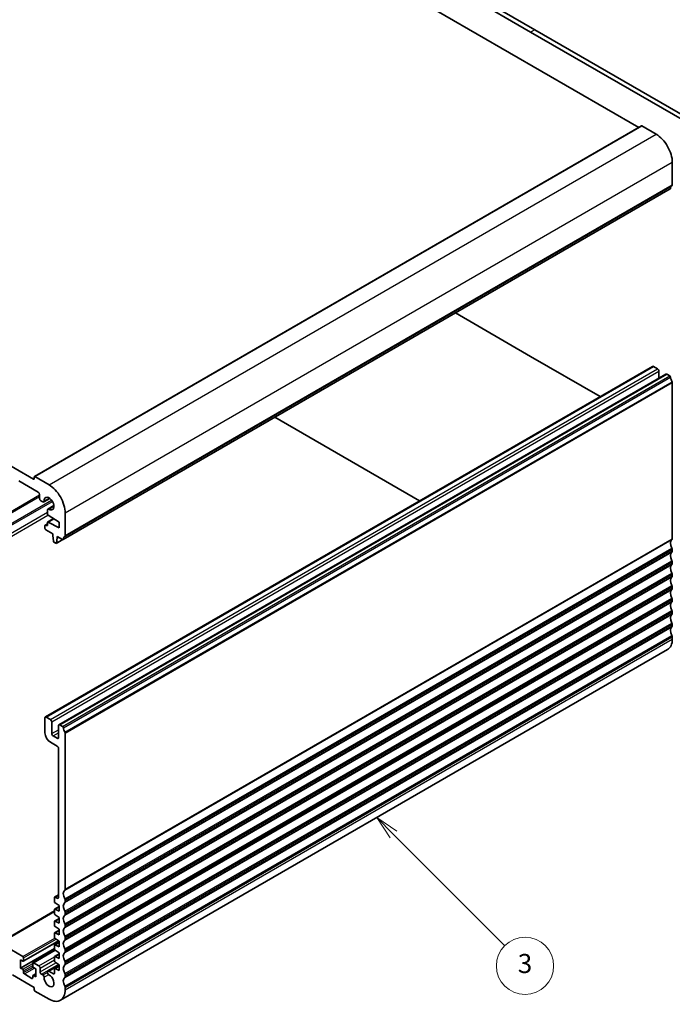
# Model space of a CAD drawing. Units: millimetres. Extents: x 0 to 5905, y 0 to 1124.
# Drawn here: x 677 to 848, y 209 to 467 of the extents above; entities that cross this region are included whole.
import ezdxf

# ---------------------------------------------------------------- set-up
doc = ezdxf.new("R2010")
doc.units = ezdxf.units.MM
doc.layers.add('Symbol (TK)', color=100, linetype='Continuous', lineweight=18, true_color=0x00ff3f)
doc.layers.add('Visible (ISO)', color=7, linetype='Continuous', lineweight=35)
doc.layers.add('Visible Narrow (ISO)', color=7, linetype='Continuous', lineweight=25)
doc.styles.add('Note Text (TK2)', font='txt')

# ---------------------------------------------------------------- blocks, each defined once
blk = doc.blocks.new('バルーン3')
at = {"layer": 'Symbol (TK)', "color": 100, "true_color": 0x00ff40}
for p, q in [((324.5, 109.46), (322.73, 111.23)), ((324.85, 109.81), (322.73, 111.23)), ((322.73, 111.23), (324.14, 109.11)), ((324.5, 109.46), (336.15, 97.8))]:
    blk.add_line(p, q, dxfattribs=at)
at = {"layer": 'Symbol (TK)'}
blk.add_circle((338.27, 95.69), 3, dxfattribs=at)
at = {"layer": 'Symbol (TK)', "color": 7, "insert": (338.27, 95.68), "char_height": 2, "attachment_point": 5, "style": 'Note Text (TK2)'}
blk.add_mtext('3', dxfattribs=at)

msp = doc.modelspace()

# ---------------------------------------------------------------- linework, layer by layer
at = {"layer": 'Visible (ISO)'}
for p, q in [((725.4845, 504.57), (839.2701, 438.8759)), ((810.903, 463.8677), (749.3494, 499.4057)), ((811.9637, 464.48), (750.41, 500.018)), ((873.5173, 428.942), (811.9637, 464.48)), ((872.4567, 428.3296), (810.903, 463.8677)), ((680.8368, 347.4043), (839.9358, 439.2602)), ((840.0358, 439.2503), (843.7835, 437.0866)), ((848.0261, 429.7381), (848.0261, 423.8062)), ((688.3839, 330.9191), (847.4829, 422.775)), ((566.3855, 412.7141), (680.654, 346.7412)), ((791.1704, 390.263), (810.903, 378.8704)), ((810.903, 378.8704), (829.106, 368.3609)), ((683.7274, 284.4265), (842.8264, 376.2823)), ((687.2629, 282.3852), (846.3619, 374.2411)), ((843.0764, 376.2576), (844.137, 375.6452)), ((844.4906, 375.0328), (844.4906, 373.1607)), ((846.6119, 374.2163), (847.3329, 373.8001)), ((848.0261, 372.0508), (848.0261, 331.1338)), ((743.8296, 362.9307), (781.7652, 341.0286)), ((681.856, 343.3528), (676.7649, 346.2921)), ((680.7954, 346.8229), (680.7954, 347.3128)), ((680.9368, 347.3944), (684.6845, 345.2307)), ((682.2096, 341.6789), (682.2096, 342.7404)), ((683.042, 340.7901), (682.5631, 341.0666)), ((683.292, 340.7654), (684.8871, 341.6863)), ((684.2602, 337.6186), (684.2602, 338.6801)), ((684.3638, 338.909), (685.9589, 339.8299)), ((684.2602, 334.6979), (684.2602, 335.3698)), ((684.3223, 335.5071), (685.8475, 336.3877)), ((687.3361, 335.4532), (684.4631, 337.2567)), ((684.4631, 335.4974), (687.3361, 333.9835)), ((687.3361, 333.9835), (687.3361, 335.4532)), ((688.9271, 337.8822), (688.9271, 331.9503)), ((683.6238, 333.8406), (683.6238, 334.5754)), ((683.6859, 334.7128), (684.2602, 335.0443)), ((683.8359, 334.6979), (684.0481, 334.5754)), ((685.7098, 332.3913), (683.8359, 333.4731)), ((685.7098, 331.983), (685.7098, 332.3913)), ((685.8948, 330.4518), (685.7098, 331.983)), ((686.5963, 329.9099), (688.3204, 330.9053)), ((686.8411, 331.3298), (686.6561, 330.0123)), ((686.8411, 331.7381), (686.8411, 331.3298)), ((688.2339, 330.934), (686.8411, 331.7381)), ((686.8411, 331.3298), (687.1947, 331.534)), ((686.4463, 329.9248), (686.1046, 330.1221)), ((848.0261, 328.3007), (848.0261, 327.8678)), ((848.0261, 325.0347), (848.0261, 324.6019)), ((848.0261, 321.7687), (848.0261, 321.3359)), ((848.0261, 318.5027), (848.0261, 318.0699)), ((848.0261, 315.2367), (848.0261, 314.8039)), ((848.0261, 311.9708), (848.0261, 311.5379)), ((848.0261, 308.7048), (848.0261, 308.2719)), ((848.0261, 305.4388), (848.0261, 304.8141)), ((687.6845, 210.2116), (846.7835, 302.0675)), ((683.6238, 284.1976), (683.6238, 280.2784)), ((685.038, 283.7893), (683.9774, 284.4017)), ((685.3916, 280.0743), (685.3916, 283.177)), ((687.1593, 282.1563), (687.1593, 279.0537)), ((688.2339, 281.9442), (687.5129, 282.3605)), ((686.8058, 278.8495), (685.7451, 279.4619)), ((688.9271, 239.278), (688.9271, 280.1949)), ((685.038, 277.8289), (686.8058, 276.8083)), ((687.1593, 276.1959), (687.1593, 237.1674)), ((686.1608, 237.2639), (687.1593, 237.8404)), ((686.0987, 237.1266), (686.0987, 236.0668)), ((686.1608, 234.0778), (687.3361, 234.7564)), ((686.296, 235.7086), (687.3361, 235.0241)), ((686.8058, 236.9633), (686.3108, 237.249)), ((687.3361, 235.0241), (687.3361, 233.5544)), ((688.9271, 236.012), (688.9271, 236.4448)), ((671.4994, 225.1867), (686.0987, 233.6156)), ((686.0987, 233.9405), (686.0987, 232.9642)), ((687.3361, 233.5544), (686.296, 234.0709)), ((686.296, 232.6059), (687.3361, 231.9214)), ((688.9271, 232.746), (688.9271, 233.1788)), ((686.0987, 230.8378), (686.0987, 229.8615)), ((686.1608, 230.9751), (687.3361, 231.6537)), ((687.3361, 230.4517), (686.296, 230.9682)), ((687.3361, 231.9214), (687.3361, 230.4517)), ((688.9271, 229.48), (688.9271, 229.9129)), ((686.0987, 227.7351), (686.0987, 226.7588)), ((686.1608, 227.8724), (687.3361, 228.551)), ((686.296, 229.5032), (687.3361, 228.8187)), ((687.3361, 227.349), (686.296, 227.8655)), ((687.3361, 228.8187), (687.3361, 227.349)), ((677.7902, 221.6744), (671.7494, 225.162)), ((677.9402, 220.4348), (687.22, 225.7924)), ((686.0987, 224.6324), (686.0987, 223.6561)), ((686.1608, 224.7698), (687.3361, 225.4483)), ((686.296, 226.4005), (687.3361, 225.716)), ((687.3361, 224.2463), (686.296, 224.7628)), ((687.3361, 225.716), (687.3361, 224.2463)), ((688.9271, 226.214), (688.9271, 226.6469)), ((677.2245, 218.6533), (686.0987, 223.7768)), ((680.4686, 220.0562), (686.213, 223.3727)), ((686.1608, 221.6671), (687.3361, 222.3456)), ((686.296, 223.2978), (687.3361, 222.6133)), ((687.3361, 222.6133), (687.3361, 221.1436)), ((688.9271, 222.948), (688.9271, 223.3809)), ((677.2245, 218.6533), (677.2245, 220.7762)), ((677.2245, 220.7762), (677.7902, 220.4496)), ((678.0023, 220.5721), (678.0023, 221.3069)), ((680.4065, 219.9189), (680.4065, 219.184)), ((681.9975, 219.2453), (680.6186, 220.0414)), ((684.3638, 217.9019), (687.2493, 219.5678)), ((686.0987, 221.5297), (686.0987, 220.5534)), ((687.3361, 221.1436), (686.296, 221.6602)), ((686.296, 220.1951), (687.3361, 219.5106)), ((687.3361, 219.5106), (687.3361, 218.0409)), ((688.9271, 219.682), (688.9271, 220.1149)), ((675.1385, 216.8366), (680.7954, 213.5706)), ((677.7902, 218.3267), (677.2245, 218.6533)), ((678.0023, 217.4694), (678.0023, 217.9593)), ((680.1943, 215.9589), (678.2144, 217.102)), ((680.4686, 216.7086), (681.1843, 217.1218)), ((680.6186, 218.8166), (681.1843, 218.49)), ((681.1843, 216.3671), (680.6186, 216.6937)), ((681.1843, 218.49), (681.1843, 216.3671)), ((682.351, 217.6531), (682.351, 218.6329)), ((683.0564, 216.8376), (682.7046, 217.0407)), ((685.8866, 217.1632), (684.6576, 217.8727)), ((686.0987, 218.427), (686.0987, 217.2857)), ((686.1608, 218.5644), (687.3361, 219.2429)), ((687.3361, 218.0409), (686.296, 218.5575)), ((688.9271, 216.4161), (688.9271, 216.8489)), ((680.4065, 216.5713), (680.4065, 216.0814)), ((680.7954, 213.5706), (680.7954, 212.9991)), ((681.0075, 212.6317), (684.6845, 210.5088)), ((688.9271, 212.9583), (688.9271, 213.5829))]:
    msp.add_line(p, q, dxfattribs=at)
for centre, major_axis, start_param, end_param in [((840.0358, 439.087), (-0.1, 0.1732), 5.49778714, 6.28318531), ((843.7835, 432.1876), (3, -5.1962), 0.78539816, 2.35619449), ((848.9454, 421.8589), (-1, 1.7321), 0.01840416, 0.65459067), ((847.6726, 424.0103), (0.25, -0.433), 0.01840416, 0.78539816), ((847.3329, 423.0348), (0.15, -0.2598), 0, 0.65459067), ((843.0764, 375.8493), (-0.25, 0.433), 5.49778714, 6.28318531), ((844.137, 375.2369), (0.25, -0.433), 0.78539816, 2.35619449), ((846.6119, 373.8081), (-0.25, 0.433), 5.49778714, 6.28318531), ((847.3329, 373.5551), (0.15, -0.2598), 0.91620566, 2.35619449), ((848.9454, 372.8691), (1, -1.7321), 4.05779831, 4.7284598), ((847.814, 372.1732), (0.15, -0.2598), 0.78539816, 1.58686715), ((680.654, 346.9045), (0.1, -0.1732), 5.49778714, 7.06858347), ((680.9368, 347.2311), (-0.1, 0.1732), 5.49778714, 7.06858347), ((681.856, 342.9445), (-0.25, 0.433), 3.92699082, 5.49778714), ((684.6845, 340.3317), (3, -5.1962), 0.78539816, 2.35619449), ((682.5631, 341.4748), (-0.25, 0.433), 0.78539816, 2.35619449), ((683.042, 341.1984), (0.25, -0.433), 5.49778714, 7.1116075), ((684.6845, 340.3317), (0.9125, -1.5805), 5.45476312, 10.25320015), ((684.6138, 338.4759), (-0.25, 0.433), 5.45476312, 7.06858347), ((684.4723, 337.4961), (-0.15, 0.2598), 0.78539816, 2.31256126), ((684.4723, 335.2473), (-0.15, 0.2598), 5.54142038, 7.06858347), ((683.8359, 334.4529), (-0.15, 0.2598), 5.49778714, 7.06858347), ((683.8359, 333.7181), (-0.15, 0.2598), 0.78539816, 2.35619449), ((684.0481, 334.8204), (0.15, -0.2598), 5.49778714, 7.06858347), ((686.1046, 330.367), (-0.15, 0.2598), 0.93428811, 2.35619449), ((688.2339, 331.1789), (0.15, -0.2598), 5.49778714, 6.93777597), ((689.8463, 330.003), (-1, 1.7321), 0.01840416, 0.65459067), ((688.5736, 332.1545), (0.25, -0.433), 0.01840416, 0.78539816), ((848.9454, 329.1865), (-1, 1.7321), 0.01840416, 1.55239217), ((847.6726, 331.338), (0.25, -0.433), 0.01840416, 0.78539816), ((686.4463, 330.1697), (0.15, -0.2598), 5.49778714, 6.91969352), ((848.9454, 325.9206), (-1, 1.7321), 0.01840416, 1.55239217), ((847.6726, 328.5048), (0.25, -0.433), 0.78539816, 1.55239217), ((847.6726, 328.072), (0.25, -0.433), 0.01840416, 0.78539816), ((847.6726, 325.2388), (0.25, -0.433), 0.78539816, 1.55239217), ((848.9454, 322.6546), (-1, 1.7321), 0.01840416, 1.55239217), ((847.6726, 324.806), (0.25, -0.433), 0.01840416, 0.78539816), ((848.9454, 319.3886), (-1, 1.7321), 0.01840416, 1.55239217), ((847.6726, 321.9728), (0.25, -0.433), 0.78539816, 1.55239217), ((847.6726, 321.54), (0.25, -0.433), 0.01840416, 0.78539816), ((848.9454, 316.1226), (-1, 1.7321), 0.01840416, 1.55239217), ((847.6726, 318.7069), (0.25, -0.433), 0.78539816, 1.55239217), ((847.6726, 318.274), (0.25, -0.433), 0.01840416, 0.78539816), ((847.6726, 315.4409), (0.25, -0.433), 0.78539816, 1.55239217), ((847.6726, 315.008), (0.25, -0.433), 0.01840416, 0.78539816), ((848.9454, 312.8566), (-1, 1.7321), 0.01840416, 1.55239217), ((847.6726, 312.1749), (0.25, -0.433), 0.78539816, 1.55239217), ((848.9454, 309.5906), (-1, 1.7321), 0.01840416, 1.55239217), ((847.6726, 311.742), (0.25, -0.433), 0.01840416, 0.78539816), ((848.9454, 306.3246), (-1, 1.7321), 0.01840416, 1.55239217), ((847.6726, 308.9089), (0.25, -0.433), 0.78539816, 1.55239217), ((847.6726, 308.4761), (0.25, -0.433), 0.01840416, 0.78539816), ((843.7835, 307.2636), (3, -5.1962), 0, 0.78539816), ((847.6726, 305.6429), (0.25, -0.433), 0.78539816, 1.55239217), ((683.9774, 283.9935), (-0.25, 0.433), 5.49778714, 7.06858347), ((685.038, 283.3811), (-0.25, 0.433), 3.92699082, 5.49778714), ((687.5129, 281.9522), (-0.25, 0.433), 5.49778714, 7.06858347), ((688.2339, 281.6992), (-0.15, 0.2598), 4.05779831, 5.49778714), ((689.8463, 281.0132), (-1, 1.7321), 0.91620566, 1.58686715), ((685.038, 279.4619), (1, -1.7321), 3.92699082, 5.49778714), ((685.7451, 279.8701), (-0.25, 0.433), 0.78539816, 2.35619449), ((686.8058, 279.2578), (0.25, -0.433), 5.49778714, 7.06858347), ((688.715, 280.3174), (-0.15, 0.2598), 3.92699082, 4.7284598), ((686.8058, 276.4), (0.25, -0.433), 0.78539816, 2.35619449), ((689.8463, 237.3307), (-1, 1.7321), 0.01840416, 1.55239217), ((688.5736, 239.4821), (0.25, -0.433), 0.01840416, 0.78539816), ((686.3108, 237.0041), (-0.15, 0.2598), 5.49778714, 7.06858347), ((686.3108, 235.9444), (0.15, -0.2598), 3.92699082, 5.42797397), ((686.8058, 237.3715), (0.25, -0.433), 5.49778714, 7.06858347), ((689.8463, 234.0647), (-1, 1.7321), 0.01840416, 1.55239217), ((688.5736, 236.649), (-0.25, 0.433), 3.92699082, 4.69398482), ((688.5736, 236.2161), (0.25, -0.433), 0.01840416, 0.78539816), ((686.3108, 233.818), (-0.15, 0.2598), 5.56760031, 7.06858347), ((686.3108, 232.8417), (0.15, -0.2598), 3.92699082, 5.42797397), ((689.8463, 230.7987), (-1, 1.7321), 0.01840416, 1.55239217), ((688.5736, 233.383), (-0.25, 0.433), 3.92699082, 4.69398482), ((688.5736, 232.9501), (0.25, -0.433), 0.01840416, 0.78539816), ((686.3108, 230.7153), (-0.15, 0.2598), 5.56760031, 7.06858347), ((686.3108, 229.739), (0.15, -0.2598), 3.92699082, 5.42797397), ((688.5736, 230.117), (-0.25, 0.433), 3.92699082, 4.69398482), ((686.3108, 227.6126), (-0.15, 0.2598), 5.56760031, 7.06858347), ((689.8463, 227.5327), (-1, 1.7321), 0.01840416, 1.55239217), ((688.5736, 229.6841), (0.25, -0.433), 0.01840416, 0.78539816), ((686.3108, 226.6363), (0.15, -0.2598), 3.92699082, 5.42797397), ((686.3108, 224.5099), (-0.15, 0.2598), 5.56760031, 7.06858347), ((689.8463, 224.2667), (-1, 1.7321), 0.01840416, 1.55239217), ((688.5736, 226.851), (-0.25, 0.433), 3.92699082, 4.69398482), ((688.5736, 226.4181), (0.25, -0.433), 0.01840416, 0.78539816), ((686.3108, 223.5336), (0.15, -0.2598), 3.92699082, 5.42797397), ((689.8463, 221.0007), (-1, 1.7321), 0.01840416, 1.55239217), ((688.5736, 223.585), (-0.25, 0.433), 3.92699082, 4.69398482), ((688.5736, 223.1522), (0.25, -0.433), 0.01840416, 0.78539816), ((677.7902, 221.4294), (-0.15, 0.2598), 3.92699082, 5.49778714), ((677.7902, 220.6946), (0.15, -0.2598), 5.49778714, 7.06858347), ((680.6186, 219.7964), (-0.15, 0.2598), 5.49778714, 7.06858347), ((686.3108, 221.4073), (-0.15, 0.2598), 5.56760031, 7.06858347), ((686.3108, 220.4309), (0.15, -0.2598), 3.92699082, 5.42797397), ((689.8463, 217.7348), (-1, 1.7321), 0.01840416, 1.55239217), ((688.5736, 220.319), (-0.25, 0.433), 3.92699082, 4.69398482), ((688.5736, 219.8862), (0.25, -0.433), 0.01840416, 0.78539816), ((677.7902, 218.0818), (-0.15, 0.2598), 3.92699082, 5.49778714), ((678.2144, 217.3469), (-0.15, 0.2598), 0.78539816, 2.35619449), ((680.6186, 219.0616), (0.15, -0.2598), 3.92699082, 5.49778714), ((680.6186, 216.4488), (-0.15, 0.2598), 5.49778714, 7.06858347), ((681.9975, 218.837), (-0.25, 0.433), 3.92699082, 5.49778714), ((682.7046, 217.449), (-0.25, 0.433), 0.78539816, 2.35619449), ((683.0564, 216.4452), (-0.2403, 0.4162), 3.87517892, 5.49778714), ((684.6845, 215.4077), (0.9125, -1.5805), 3.87517892, 8.65513391), ((684.6576, 217.3929), (-0.2938, 0.5089), 5.49778714, 8.65513391), ((685.8866, 217.4082), (0.15, -0.2598), 5.49778714, 7.06858347), ((686.3108, 218.3046), (-0.15, 0.2598), 5.56760031, 7.06858347), ((688.5736, 217.053), (-0.25, 0.433), 3.92699082, 4.69398482), ((680.1943, 216.2038), (0.15, -0.2598), 5.49778714, 7.06858347), ((689.8463, 214.4688), (-1, 1.7321), 0.01840416, 1.55239217), ((688.5736, 216.6202), (0.25, -0.433), 0.01840416, 0.78539816), ((681.0075, 212.8766), (0.15, -0.2598), 3.92699082, 5.49778714), ((684.6845, 215.4077), (3, -5.1962), 5.49778714, 7.06858347), ((688.5736, 213.787), (-0.25, 0.433), 3.92699082, 4.69398482)]:
    msp.add_ellipse(centre, major_axis=major_axis, ratio=0.57735027, start_param=start_param, end_param=end_param, dxfattribs=at)
at = {"layer": 'Visible Narrow (ISO)'}
for p, q in [((811.9637, 464.48), (810.903, 463.8677)), ((680.9368, 347.3944), (840.0358, 439.2503)), ((684.6845, 345.2307), (843.7835, 437.0866)), ((688.9271, 337.8822), (848.0261, 429.7381)), ((688.8281, 331.7242), (847.9271, 423.58)), ((688.9271, 331.9503), (848.0261, 423.8062)), ((688.4442, 331.0256), (847.5432, 422.8814)), ((683.9774, 284.4017), (843.0764, 376.2576)), ((685.038, 283.7893), (844.137, 375.6452)), ((685.3916, 283.177), (844.4906, 375.0328)), ((687.5129, 282.3605), (846.6119, 374.2163)), ((688.2339, 281.9442), (847.3329, 373.8001)), ((688.4442, 281.6098), (847.5432, 373.4656)), ((688.8625, 280.4081), (847.9616, 372.264)), ((688.9271, 280.1949), (848.0261, 372.0508)), ((680.654, 346.7412), (680.7954, 346.8229)), ((635.9244, 315.8601), (682.2096, 342.5829)), ((636.278, 315.656), (682.2096, 342.1746)), ((638.6922, 314.2622), (685.3629, 341.2075)), ((639.0458, 314.058), (685.5635, 340.9151)), ((683.3952, 341.012), (684.74, 341.7884)), ((640.8792, 312.9995), (684.2602, 338.0455)), ((684.629, 338.875), (685.9737, 339.6514)), ((641.5863, 312.5912), (684.3987, 337.309)), ((684.4631, 335.4974), (685.923, 336.3403)), ((683.8359, 334.6979), (684.2602, 334.9428)), ((684.0481, 334.5754), (684.2602, 334.6979)), ((686.6561, 330.0123), (688.2434, 330.9287)), ((688.8281, 239.0518), (847.9271, 330.9077)), ((688.9271, 239.278), (848.0261, 331.1338)), ((688.8281, 236.7853), (847.9271, 328.6412)), ((688.8281, 235.7858), (847.9271, 327.6417)), ((688.9271, 236.4448), (848.0261, 328.3007)), ((688.9271, 236.012), (848.0261, 327.8678)), ((688.8281, 233.5193), (847.9271, 325.3752)), ((688.9271, 233.1788), (848.0261, 325.0347)), ((688.8281, 232.5198), (847.9271, 324.3757)), ((688.9271, 232.746), (848.0261, 324.6019)), ((688.8281, 230.2533), (847.9271, 322.1092)), ((688.8281, 229.2538), (847.9271, 321.1097)), ((688.9271, 229.9129), (848.0261, 321.7687)), ((688.9271, 229.48), (848.0261, 321.3359)), ((688.8281, 226.9873), (847.9271, 318.8432)), ((688.8281, 225.9879), (847.9271, 317.8437)), ((688.9271, 226.6469), (848.0261, 318.5027)), ((688.9271, 226.214), (848.0261, 318.0699)), ((688.8281, 223.7214), (847.9271, 315.5772)), ((688.9271, 223.3809), (848.0261, 315.2367)), ((688.9271, 222.948), (848.0261, 314.8039)), ((688.8281, 222.7219), (847.9271, 314.5777)), ((688.8281, 220.4554), (847.9271, 312.3112)), ((688.8281, 219.4559), (847.9271, 311.3118)), ((688.9271, 220.1149), (848.0261, 311.9708)), ((688.9271, 219.682), (848.0261, 311.5379)), ((688.8281, 217.1894), (847.9271, 309.0452)), ((688.8281, 216.1899), (847.9271, 308.0458)), ((688.9271, 216.8489), (848.0261, 308.7048)), ((688.9271, 216.4161), (848.0261, 308.2719)), ((688.8281, 213.9234), (847.9271, 305.7793)), ((688.9271, 213.5829), (848.0261, 305.4388)), ((688.9271, 212.9583), (848.0261, 304.8141)), ((685.3916, 280.0743), (687.1593, 281.0949)), ((685.7451, 279.4619), (687.1593, 280.2784)), ((686.8058, 278.8495), (687.1593, 279.0537)), ((686.3108, 237.249), (687.1593, 237.7389)), ((686.8058, 236.9633), (687.1593, 237.1674)), ((671.7494, 225.162), (686.0987, 233.4465)), ((686.296, 234.0709), (687.3361, 234.6714)), ((686.296, 230.9682), (687.3361, 231.5687)), ((686.296, 227.8655), (687.3361, 228.466)), ((677.7902, 221.6744), (686.1804, 226.5184)), ((678.0023, 221.3069), (686.543, 226.2379)), ((678.0023, 220.5721), (687.1379, 225.8465)), ((686.296, 224.7628), (687.3361, 225.3633)), ((680.6186, 220.0414), (686.2793, 223.3096)), ((686.296, 221.6602), (687.3361, 222.2607)), ((677.7902, 218.3267), (680.4065, 219.8372)), ((678.0023, 217.9593), (680.4065, 219.3473)), ((681.9975, 219.2453), (686.1208, 221.6259)), ((682.351, 218.6329), (686.0987, 220.7966)), ((682.351, 217.6531), (686.51, 220.0543)), ((682.7046, 217.0407), (687.1709, 219.6194)), ((684.6576, 217.8727), (687.3361, 219.4192)), ((678.0023, 217.4694), (680.5082, 218.9162)), ((678.2144, 217.102), (680.9014, 218.6533)), ((680.6186, 216.6937), (681.1843, 217.0203)), ((683.0564, 216.8376), (684.2512, 217.5275)), ((683.3957, 216.229), (684.6208, 216.9363)), ((685.8866, 217.1632), (686.0987, 217.2857)), ((686.296, 218.5575), (687.3361, 219.158)), ((680.1943, 215.9589), (680.4065, 216.0814))]:
    msp.add_line(p, q, dxfattribs=at)

# ---------------------------------------------------------------- block references
at = {"layer": 'Symbol (TK)', "xscale": 2.5, "yscale": 2.5, "zscale": 2.5}
msp.add_blockref('バルーン3', (-36.25, -20), dxfattribs=at)

doc.saveas('drawing.dxf')
